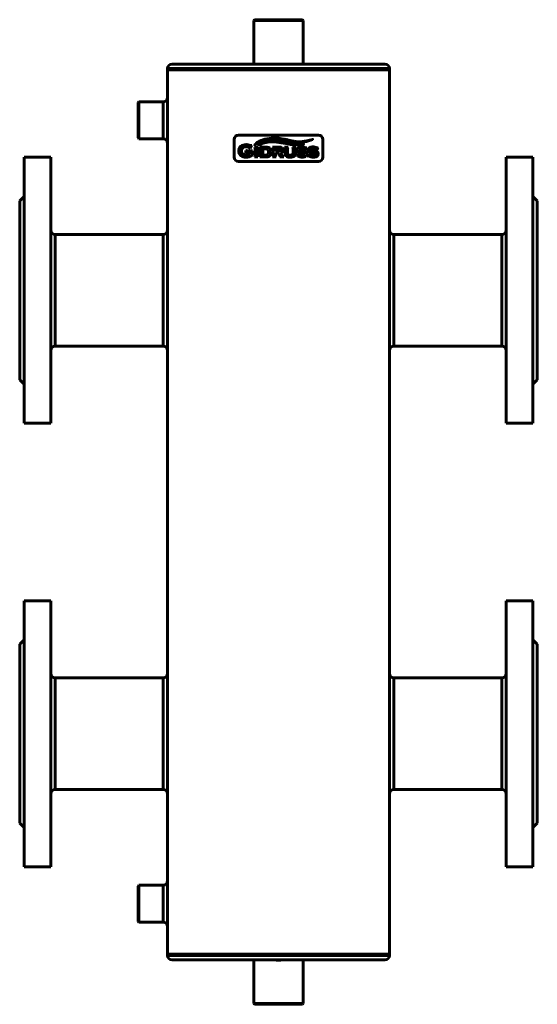
# Model space of a CAD drawing. Units: millimetres. Extents: x -54 to 296, y -164 to 502.
import ezdxf

# ---------------------------------------------------------------- set-up
doc = ezdxf.new("R2010")
doc.units = ezdxf.units.MM
doc.linetypes.add('K5LT_BASIC', pattern=[0])
doc.layers.add('Системный слой (1)', color=7, linetype='Continuous', true_color=0x909090)

# ---------------------------------------------------------------- blocks, each defined once
blk = doc.blocks.new('U0')
at = {"layer": 'Системный слой (1)', "color": 150, "linetype": 'K5LT_BASIC', "lineweight": 60, "true_color": 0x0080ff}
for p, q in [((-29.9, 356.3), (-29.9, 318.55)), ((-29.9, 318.55), (-29.9, 280.8))]:
    blk.add_line(p, q, dxfattribs=at)
blk = doc.blocks.new('U1')
at = {"layer": 'Системный слой (1)', "color": 150, "linetype": 'K5LT_BASIC', "lineweight": 60, "true_color": 0x0080ff}
for p, q in [((199.1, 356.3), (199.1, 318.55)), ((199.1, 318.55), (199.1, 280.8))]:
    blk.add_line(p, q, dxfattribs=at)
blk = doc.blocks.new('U2')
at = {"layer": 'Системный слой (1)', "color": 150, "linetype": 'K5LT_BASIC', "lineweight": 60, "true_color": 0x0080ff}
for p, q in [((199.1, 56.3), (199.1, 18.55)), ((199.1, 18.55), (199.1, -19.2))]:
    blk.add_line(p, q, dxfattribs=at)
blk = doc.blocks.new('U3')
at = {"layer": 'Системный слой (1)', "color": 150, "linetype": 'K5LT_BASIC', "lineweight": 60, "true_color": 0x0080ff}
for p, q in [((-29.9, 56.3), (-29.9, 18.55)), ((-29.9, 18.55), (-29.9, -19.2))]:
    blk.add_line(p, q, dxfattribs=at)
blk = doc.blocks.new('U4')
at = {"layer": 'Системный слой (1)', "color": 150, "linetype": 'K5LT_BASIC', "lineweight": 60, "true_color": 0x0080ff}
for p, q in [((-32.9, 318.55), (-32.9, 408.55)), ((-32.9, 228.55), (-32.9, 318.55))]:
    blk.add_line(p, q, dxfattribs=at)
blk = doc.blocks.new('U5')
at = {"layer": 'Системный слой (1)', "color": 150, "linetype": 'K5LT_BASIC', "lineweight": 60, "true_color": 0x0080ff}
for p, q in [((-50.9, 318.55), (-50.9, 408.55)), ((-50.9, 228.55), (-50.9, 318.55))]:
    blk.add_line(p, q, dxfattribs=at)
blk = doc.blocks.new('U6')
at = {"layer": 'Системный слой (1)', "color": 150, "linetype": 'K5LT_BASIC', "lineweight": 60, "true_color": 0x0080ff}
for p, q in [((-53.9, 318.55), (-53.9, 379.05)), ((-53.9, 258.05), (-53.9, 318.55))]:
    blk.add_line(p, q, dxfattribs=at)
blk = doc.blocks.new('U7')
at = {"layer": 'Системный слой (1)', "color": 150, "linetype": 'K5LT_BASIC', "lineweight": 60, "true_color": 0x0080ff}
for p, q in [((26.6, 433.55), (26.6, 446.05)), ((26.6, 421.05), (26.6, 433.55))]:
    blk.add_line(p, q, dxfattribs=at)
blk = doc.blocks.new('U8')
at = {"layer": 'Системный слой (1)', "color": 150, "linetype": 'K5LT_BASIC', "lineweight": 60, "true_color": 0x0080ff}
for p, q in [((26.1, 433.55), (26.1, 445.55)), ((26.1, 421.55), (26.1, 433.55))]:
    blk.add_line(p, q, dxfattribs=at)
blk = doc.blocks.new('U9')
at = {"layer": 'Системный слой (1)', "color": 150, "linetype": 'K5LT_BASIC', "lineweight": 60, "true_color": 0x0080ff}
for p, q in [((26.6, -96.45), (26.6, -83.95)), ((26.6, -108.95), (26.6, -96.45))]:
    blk.add_line(p, q, dxfattribs=at)
blk = doc.blocks.new('U10')
at = {"layer": 'Системный слой (1)', "color": 150, "linetype": 'K5LT_BASIC', "lineweight": 60, "true_color": 0x0080ff}
for p, q in [((26.1, -96.45), (26.1, -84.45)), ((26.1, -108.45), (26.1, -96.45))]:
    blk.add_line(p, q, dxfattribs=at)
blk = doc.blocks.new('U11')
at = {"layer": 'Системный слой (1)', "color": 150, "linetype": 'K5LT_BASIC', "lineweight": 60, "true_color": 0x0080ff}
for p, q in [((121.1, 471.55), (104.35, 471.55)), ((137.85, 471.55), (121.1, 471.55))]:
    blk.add_line(p, q, dxfattribs=at)
blk = doc.blocks.new('U12')
at = {"layer": 'Системный слой (1)', "color": 150, "linetype": 'K5LT_BASIC', "lineweight": 60, "true_color": 0x0080ff}
for p, q in [((-32.9, 18.55), (-32.9, 108.55)), ((-32.9, -71.45), (-32.9, 18.55))]:
    blk.add_line(p, q, dxfattribs=at)
blk = doc.blocks.new('U13')
at = {"layer": 'Системный слой (1)', "color": 150, "linetype": 'K5LT_BASIC', "lineweight": 60, "true_color": 0x0080ff}
for p, q in [((-50.9, 18.55), (-50.9, 108.55)), ((-50.9, -71.45), (-50.9, 18.55))]:
    blk.add_line(p, q, dxfattribs=at)
blk = doc.blocks.new('U14')
at = {"layer": 'Системный слой (1)', "color": 150, "linetype": 'K5LT_BASIC', "lineweight": 60, "true_color": 0x0080ff}
for p, q in [((-53.9, 18.55), (-53.9, 79.05)), ((-53.9, -41.95), (-53.9, 18.55))]:
    blk.add_line(p, q, dxfattribs=at)

msp = doc.modelspace()

# ---------------------------------------------------------------- linework, layer by layer
at = {"layer": 'Системный слой (1)', "color": 150, "linetype": 'K5LT_BASIC', "lineweight": 60, "true_color": 0x0080ff}
for p, q in [((104.35, 501.05), (104.85, 501.55)), ((104.35, 471.55), (104.35, 501.05)), ((104.35, 501.05), (137.85, 501.05)), ((104.85, 501.55), (137.35, 501.55)), ((137.85, 501.05), (137.35, 501.55)), ((137.85, 500.54), (137.85, 501.05)), ((137.85, 471.55), (137.85, 500.54)), ((46.1, 468.55), (56.1, 468.55)), ((46.1, 467.55), (46.1, 468.55)), ((56.1, 468.55), (46.1, 468.55)), ((46.1, 467.55), (56.1, 467.55)), ((46.1, 467.55), (56.1, 467.55)), ((46.1, -130.45), (46.1, 467.55)), ((56.1, 471.55), (49.1, 471.55)), ((186.1, 471.55), (56.1, 471.55)), ((56.1, 468.55), (186.1, 468.55)), ((186.1, 468.55), (56.1, 468.55)), ((56.1, 467.55), (186.1, 467.55)), ((56.1, 467.55), (186.1, 467.55)), ((104.35, 471.55), (137.85, 471.55)), ((193.1, 471.55), (186.1, 471.55)), ((186.1, 468.55), (196.1, 468.55)), ((196.1, 468.55), (186.1, 468.55)), ((186.1, 467.55), (196.1, 467.55)), ((186.1, 467.55), (196.1, 467.55)), ((196.1, 467.55), (196.1, 468.55)), ((196.1, -130.45), (196.1, 467.55)), ((26.6, 446.05), (26.1, 445.55)), ((43.1, 446.05), (26.6, 446.05)), ((43.1, 421.05), (43.1, 446.05)), ((26.6, 421.05), (26.1, 421.55)), ((43.1, 421.05), (26.6, 421.05)), ((91.1, 420.55), (91.1, 408.55)), ((148.1, 423.55), (94.1, 423.55)), ((151.1, 408.55), (151.1, 420.55)), ((99.09, 413.17), (99.09, 411.26)), ((99.29, 413.17), (99.09, 413.17)), ((101.85, 414.48), (102.03, 414.39)), ((102.03, 414.39), (102.99, 416.35)), ((102.99, 416.35), (102.82, 416.44)), ((104.85, 415.42), (104.85, 415.25)), ((107.23, 415.42), (104.85, 415.42)), ((105.23, 414.81), (105.23, 409.31)), ((106.84, 409.32), (106.84, 414.81)), ((107.23, 415.25), (107.23, 415.42)), ((108.41, 415.42), (108.41, 415.25)), ((112.35, 415.42), (108.41, 415.42)), ((108.79, 414.81), (108.79, 409.31)), ((110.4, 414.2), (110.4, 409.92)), ((112.12, 414.2), (110.4, 414.2)), ((117.06, 415.42), (117.06, 415.25)), ((121.46, 415.42), (117.06, 415.42)), ((117.44, 414.81), (117.44, 409.31)), ((121.48, 414.2), (119.05, 414.2)), ((119.05, 414.2), (119.05, 412.68)), ((127.58, 415.42), (125.2, 415.42)), ((125.2, 415.42), (125.2, 415.25)), ((125.58, 414.81), (125.58, 411.25)), ((127.19, 411.57), (127.19, 414.81)), ((127.58, 415.25), (127.58, 415.42)), ((130.53, 415.42), (130.53, 415.25)), ((132.77, 415.42), (130.53, 415.42)), ((130.91, 414.81), (130.91, 411.57)), ((132.38, 411.25), (132.38, 414.81)), ((132.77, 415.25), (132.77, 415.42)), ((139.33, 413.32), (139.47, 413.24)), ((139.47, 413.24), (140.28, 414.81)), ((140.28, 414.81), (140.14, 414.89)), ((146.9, 413.32), (147.04, 413.24)), ((147.04, 413.24), (147.85, 414.81)), ((147.85, 414.81), (147.71, 414.89)), ((-32.9, 408.55), (-50.9, 408.55)), ((99.09, 411.26), (99.29, 411.26)), ((103.6, 412.78), (99.72, 412.78)), ((99.72, 411.64), (101.74, 411.64)), ((101.74, 411.64), (101.74, 410.53)), ((103.22, 410.47), (103.22, 412.15)), ((103.6, 412.59), (103.6, 412.78)), ((103.6, 409.89), (103.6, 410.04)), ((104.85, 408.87), (104.85, 408.7)), ((104.85, 408.7), (107.23, 408.7)), ((107.23, 408.7), (107.23, 408.87)), ((108.41, 408.87), (108.41, 408.7)), ((108.41, 408.7), (112.35, 408.7)), ((110.4, 409.92), (112.12, 409.92)), ((117.06, 408.87), (117.06, 408.7)), ((117.06, 408.7), (119.44, 408.7)), ((119.05, 412.68), (121.48, 412.68)), ((119.05, 409.31), (119.05, 411.46)), ((119.05, 411.46), (120.66, 411.46)), ((119.44, 408.7), (119.44, 408.87)), ((120.66, 411.46), (122.01, 409.54)), ((121.89, 408.87), (121.89, 408.7)), ((121.89, 408.7), (124.71, 408.7)), ((123.68, 409.76), (122.41, 411.53)), ((124.71, 408.7), (124.71, 408.87)), ((134.32, 410.8), (133.63, 409.15)), ((133.63, 409.15), (133.78, 409.09)), ((134.47, 410.74), (134.32, 410.8)), ((134.47, 410.69), (134.47, 410.74)), ((136.43, 411.35), (137.38, 411.27)), ((137.63, 412.81), (136.68, 412.88)), ((141.89, 410.8), (141.19, 409.15)), ((141.19, 409.15), (141.34, 409.09)), ((142.03, 410.74), (141.89, 410.8)), ((142.03, 410.69), (142.03, 410.74)), ((144, 411.35), (144.95, 411.27)), ((145.2, 412.81), (144.25, 412.88)), ((275.1, 408.55), (293.1, 408.55)), ((275.1, 408.55), (275.1, 228.55)), ((293.1, 408.55), (293.1, 228.55)), ((94.1, 405.55), (148.1, 405.55)), ((-50.9, 382.05), (-53.9, 379.05)), ((293.1, 382.05), (296.1, 379.05)), ((296.1, 379.05), (296.1, 258.05)), ((43.1, 356.3), (-29.9, 356.3)), ((43.1, 280.8), (43.1, 356.3)), ((46.1, 277.8), (46.1, 359.3)), ((199.1, 356.3), (272.1, 356.3)), ((272.1, 280.8), (272.1, 356.3)), ((43.1, 280.8), (-29.9, 280.8)), ((199.1, 280.8), (272.1, 280.8)), ((-50.9, 255.05), (-53.9, 258.05)), ((293.1, 255.05), (296.1, 258.05)), ((-32.9, 228.55), (-50.9, 228.55)), ((275.1, 228.55), (293.1, 228.55)), ((-32.9, 108.55), (-50.9, 108.55)), ((275.1, 108.55), (293.1, 108.55)), ((275.1, 108.55), (275.1, -71.45)), ((293.1, 108.55), (293.1, -71.45)), ((-50.9, 82.05), (-53.9, 79.05)), ((293.1, 82.05), (296.1, 79.05)), ((296.1, 79.05), (296.1, -41.95)), ((43.1, 56.3), (-29.9, 56.3)), ((43.1, -19.2), (43.1, 56.3)), ((199.1, 56.3), (272.1, 56.3)), ((272.1, -19.2), (272.1, 56.3)), ((43.1, -19.2), (-29.9, -19.2)), ((199.1, -19.2), (272.1, -19.2)), ((-50.9, -44.95), (-53.9, -41.95)), ((293.1, -44.95), (296.1, -41.95)), ((-32.9, -71.45), (-50.9, -71.45)), ((275.1, -71.45), (293.1, -71.45)), ((26.6, -83.95), (26.1, -84.45)), ((43.1, -83.95), (26.6, -83.95)), ((43.1, -108.95), (43.1, -83.95)), ((26.6, -108.95), (26.1, -108.45)), ((43.1, -108.95), (26.6, -108.95)), ((46.1, -130.45), (56.1, -130.45)), ((46.1, -131.45), (46.1, -130.45)), ((46.1, -130.45), (56.1, -130.45)), ((56.1, -131.45), (46.1, -131.45)), ((46.1, -131.45), (56.1, -131.45)), ((56.1, -130.45), (186.1, -130.45)), ((56.1, -130.45), (186.1, -130.45)), ((186.1, -131.45), (56.1, -131.45)), ((56.1, -131.45), (186.1, -131.45)), ((186.1, -130.45), (196.1, -130.45)), ((186.1, -130.45), (196.1, -130.45)), ((196.1, -131.45), (186.1, -131.45)), ((186.1, -131.45), (196.1, -131.45)), ((196.1, -131.45), (196.1, -130.45)), ((56.1, -134.45), (49.1, -134.45)), ((186.1, -134.45), (56.1, -134.45)), ((104.35, -134.45), (104.35, -163.95)), ((119.6, -134.45), (119.6, -134.49)), ((119.6, -134.49), (122.6, -134.49)), ((122.6, -134.45), (122.6, -134.49)), ((137.85, -134.45), (137.85, -163.45)), ((193.1, -134.45), (186.1, -134.45)), ((104.35, -163.95), (104.85, -164.45)), ((136.98, -163.95), (104.35, -163.95)), ((136.36, -164.45), (104.85, -164.45)), ((136.98, -163.95), (136.36, -164.31)), ((136.36, -164.45), (136.36, -164.31)), ((137.35, -164.45), (136.36, -164.45)), ((137.85, -163.45), (136.98, -163.95)), ((137.85, -163.95), (137.35, -164.45)), ((137.85, -163.45), (137.85, -163.95))]:
    msp.add_line(p, q, dxfattribs=at)
for centre, radius, start, end in [((49.1, 468.55), 3, 90, 180), ((193.1, 468.55), 3, 0, 90), ((43.1, 449.05), 3, 270, 0), ((43.1, 418.05), 3, 0, 90), ((94.1, 420.55), 3, 90, 180), ((148.1, 420.55), 3, 0, 90), ((112.21, 410.73), 3.47, 74.24231, 91.51253), ((94.1, 408.55), 3, 180, 270), ((99.27, 415.7), 5.75, 269.89086, 283.34283), ((148.1, 408.55), 3, 270, 0), ((-29.9, 359.3), 3, 180, 270), ((43.1, 359.3), 3, 270, 0), ((199.1, 359.3), 3, 180, 270), ((272.1, 359.3), 3, 270, 0), ((-29.9, 277.8), 3, 90, 180), ((43.1, 277.8), 3, 0, 90), ((199.1, 277.8), 3, 90, 180), ((272.1, 277.8), 3, 0, 90), ((-29.9, 59.3), 3, 180, 270), ((43.1, 59.3), 3, 270, 0), ((199.1, 59.3), 3, 180, 270), ((272.1, 59.3), 3, 270, 0), ((-29.9, -22.2), 3, 90, 180), ((43.1, -22.2), 3, 0, 90), ((199.1, -22.2), 3, 90, 180), ((272.1, -22.2), 3, 0, 90), ((43.1, -80.95), 3, 270, 0), ((43.1, -111.95), 3, 0, 90), ((49.1, -131.45), 3, 180, 270), ((193.1, -131.45), 3, 270, 0)]:
    msp.add_arc(centre, radius, start, end, dxfattribs=at)
for points in [[(114.95, 421.27), (110.59, 420.72), (107.55, 419.48), (104.93, 416.98)], [(105.03, 416.88), (107.45, 418.4), (110.2, 420.41), (115.99, 420.76)], [(124.49, 420.84), (121.67, 421.36), (118.68, 421.64), (114.95, 421.27)], [(115.99, 420.76), (119.58, 420.98), (121.9, 420.53), (125.11, 419.96)], [(123.35, 418.87), (120.82, 419.34), (118.43, 419.68), (116.11, 419.56)], [(125.11, 419.96), (128.72, 419.32), (129.37, 418.85), (132.82, 418.46)], [(132.82, 418.46), (136.44, 418.15), (140.66, 419.09), (144.19, 420.48)], [(144.15, 420.57), (138, 418.92), (136.05, 418.84), (132.9, 419.13)], [(144.19, 420.48), (144.25, 420.51), (144.21, 420.59), (144.15, 420.57)], [(95.67, 415.9), (94.74, 415.13), (94.27, 414.08), (94.26, 412.77)], [(99.21, 417.03), (97.73, 417.02), (96.56, 416.64), (95.67, 415.9)], [(96.09, 412.77), (96.09, 413.66), (96.4, 414.38), (97.04, 414.93)], [(97.04, 414.93), (97.61, 415.41), (98.32, 415.65), (99.17, 415.65)], [(99.17, 415.65), (99.59, 415.65), (100.04, 415.58), (100.51, 415.45)], [(99.44, 412.87), (99.38, 412.92), (99.33, 413.02), (99.29, 413.17)], [(101.94, 416.47), (101.42, 416.67), (100.95, 416.82), (100.53, 416.9)], [(101.8, 414.77), (101.83, 414.71), (101.85, 414.61), (101.85, 414.48)], [(102.82, 416.44), (102.71, 416.35), (102.61, 416.31), (102.52, 416.31)], [(104.85, 415.25), (104.99, 415.21), (105.09, 415.15), (105.15, 415.09)], [(104.93, 416.98), (104.86, 416.91), (104.94, 416.82), (105.03, 416.88)], [(105.15, 415.09), (105.2, 415.02), (105.23, 414.93), (105.23, 414.81)], [(106.84, 414.81), (106.84, 414.93), (106.87, 415.02), (106.93, 415.09)], [(106.93, 415.09), (106.98, 415.16), (107.08, 415.21), (107.23, 415.25)], [(107.6, 416.76), (107.54, 416.72), (107.59, 416.64), (107.66, 416.68)], [(116.11, 419.56), (113.77, 419.45), (111.02, 418.98), (107.6, 416.76)], [(107.66, 416.68), (110.32, 417.92), (112.93, 418.88), (116.38, 418.96)], [(108.41, 415.25), (108.55, 415.21), (108.65, 415.15), (108.71, 415.09)], [(108.71, 415.09), (108.76, 415.02), (108.79, 414.93), (108.79, 414.81)], [(114.29, 415.11), (113.82, 415.32), (113.17, 415.42), (112.35, 415.42)], [(113.83, 413.66), (113.65, 413.85), (113.42, 413.98), (113.15, 414.07)], [(114.39, 412.06), (114.39, 412.75), (114.21, 413.28), (113.83, 413.66)], [(115.73, 413.68), (115.43, 414.35), (114.96, 414.82), (114.29, 415.11)], [(117.06, 415.25), (117.2, 415.21), (117.3, 415.15), (117.36, 415.09)], [(117.36, 415.09), (117.41, 415.02), (117.44, 414.93), (117.44, 414.81)], [(122.4, 414.03), (122.23, 414.14), (121.92, 414.2), (121.48, 414.2)], [(122.29, 412.8), (122.54, 412.9), (122.66, 413.12), (122.66, 413.44)], [(122.66, 413.44), (122.66, 413.72), (122.58, 413.92), (122.4, 414.03)], [(123.58, 415.02), (123.34, 415.17), (123.07, 415.27), (122.77, 415.33)], [(123.06, 418.34), (125.01, 418.04), (126.79, 417.57), (129.21, 417.24)], [(124.3, 413.47), (124.3, 414.18), (124.06, 414.7), (123.58, 415.02)], [(123.86, 412.19), (124.15, 412.5), (124.3, 412.92), (124.3, 413.47)], [(125.2, 415.25), (125.34, 415.21), (125.44, 415.15), (125.5, 415.09)], [(125.5, 415.09), (125.55, 415.02), (125.58, 414.93), (125.58, 414.81)], [(127.19, 414.81), (127.19, 414.93), (127.22, 415.02), (127.27, 415.09)], [(127.27, 415.09), (127.33, 415.16), (127.43, 415.21), (127.58, 415.25)], [(129.21, 417.24), (133.11, 416.72), (134.62, 416.63), (138.16, 417.31)], [(138.15, 417.39), (133.75, 416.98), (132.81, 417.09), (129.86, 417.62)], [(130.53, 415.25), (130.68, 415.21), (130.78, 415.15), (130.83, 415.09)], [(130.83, 415.09), (130.89, 415.02), (130.91, 414.93), (130.91, 414.81)], [(132.38, 414.81), (132.38, 414.93), (132.41, 415.02), (132.47, 415.09)], [(132.47, 415.09), (132.53, 415.16), (132.63, 415.21), (132.77, 415.25)], [(134.7, 415.03), (134.07, 414.65), (133.75, 414.08), (133.75, 413.35)], [(133.75, 413.35), (133.75, 413.02), (133.82, 412.72), (133.97, 412.44)], [(136.84, 415.56), (135.99, 415.56), (135.28, 415.39), (134.7, 415.03)], [(135.16, 413.5), (135.16, 413.79), (135.38, 414.02), (135.81, 414.17)], [(135.47, 413.08), (135.27, 413.16), (135.16, 413.3), (135.16, 413.5)], [(138.13, 415.41), (137.73, 415.51), (137.3, 415.56), (136.84, 415.56)], [(136.84, 414.34), (137.3, 414.34), (137.75, 414.27), (138.19, 414.14)], [(139.55, 414.87), (139, 415.13), (138.52, 415.31), (138.13, 415.41)], [(138.16, 417.31), (138.23, 417.31), (138.23, 417.41), (138.15, 417.39)], [(138.19, 414.14), (138.64, 414.01), (138.98, 413.84), (139.2, 413.63)], [(139.2, 413.63), (139.29, 413.56), (139.33, 413.45), (139.33, 413.32)], [(139.9, 414.76), (139.83, 414.76), (139.72, 414.8), (139.55, 414.87)], [(140.14, 414.89), (140.04, 414.8), (139.96, 414.76), (139.9, 414.76)], [(142.27, 415.03), (141.64, 414.65), (141.32, 414.08), (141.32, 413.35)], [(141.32, 413.35), (141.32, 413.02), (141.39, 412.72), (141.54, 412.44)], [(144.41, 415.56), (143.56, 415.56), (142.85, 415.39), (142.27, 415.03)], [(142.73, 413.5), (142.73, 413.79), (142.95, 414.02), (143.38, 414.17)], [(143.04, 413.08), (142.84, 413.16), (142.73, 413.3), (142.73, 413.5)], [(145.7, 415.41), (145.3, 415.51), (144.87, 415.56), (144.41, 415.56)], [(144.41, 414.34), (144.87, 414.34), (145.32, 414.27), (145.76, 414.14)], [(147.12, 414.87), (146.57, 415.13), (146.09, 415.31), (145.7, 415.41)], [(145.76, 414.14), (146.21, 414.01), (146.54, 413.84), (146.77, 413.63)], [(146.77, 413.63), (146.86, 413.56), (146.9, 413.45), (146.9, 413.32)], [(147.46, 414.76), (147.4, 414.76), (147.29, 414.8), (147.12, 414.87)], [(147.71, 414.89), (147.61, 414.8), (147.53, 414.76), (147.46, 414.76)], [(94.26, 412.77), (94.26, 411.36), (94.78, 410.26), (95.83, 409.47)], [(95.83, 409.47), (96.67, 408.85), (97.75, 408.54), (99.08, 408.55)], [(97.02, 410.68), (96.4, 411.21), (96.09, 411.91), (96.09, 412.77)], [(99.26, 409.95), (98.33, 409.95), (97.58, 410.19), (97.02, 410.68)], [(99.08, 408.55), (100.54, 408.55), (102.05, 409), (103.6, 409.89)], [(99.29, 411.26), (99.33, 411.4), (99.38, 411.5), (99.44, 411.56)], [(99.72, 412.78), (99.59, 412.78), (99.5, 412.81), (99.44, 412.87)], [(99.44, 411.56), (99.5, 411.61), (99.59, 411.64), (99.72, 411.64)], [(101.74, 410.53), (101.42, 410.35), (101.04, 410.21), (100.6, 410.1)], [(103.22, 412.15), (103.22, 412.28), (103.24, 412.37), (103.3, 412.44)], [(103.3, 410.19), (103.24, 410.25), (103.22, 410.35), (103.22, 410.47)], [(103.3, 412.44), (103.36, 412.5), (103.46, 412.55), (103.6, 412.59)], [(103.6, 410.04), (103.46, 410.08), (103.35, 410.13), (103.3, 410.19)], [(105.15, 409.02), (105.09, 408.95), (104.99, 408.9), (104.85, 408.87)], [(105.23, 409.31), (105.23, 409.18), (105.2, 409.09), (105.15, 409.02)], [(106.93, 409.03), (106.87, 409.1), (106.84, 409.19), (106.84, 409.32)], [(107.23, 408.87), (107.08, 408.91), (106.98, 408.96), (106.93, 409.03)], [(108.7, 409.02), (108.65, 408.95), (108.55, 408.9), (108.41, 408.87)], [(108.79, 409.31), (108.79, 409.18), (108.76, 409.09), (108.7, 409.02)], [(112.12, 409.92), (112.91, 409.92), (113.48, 410.1), (113.83, 410.46)], [(113.83, 410.46), (114.21, 410.83), (114.39, 411.37), (114.39, 412.06)], [(113.91, 408.87), (114.33, 408.99), (114.7, 409.18), (115, 409.45)], [(115, 409.45), (115.69, 410.04), (116.03, 410.91), (116.03, 412.06)], [(117.36, 409.02), (117.3, 408.95), (117.2, 408.9), (117.06, 408.87)], [(117.44, 409.31), (117.44, 409.18), (117.41, 409.09), (117.36, 409.02)], [(119.14, 409.03), (119.08, 409.09), (119.05, 409.19), (119.05, 409.31)], [(119.44, 408.87), (119.29, 408.91), (119.19, 408.96), (119.14, 409.03)], [(122.2, 409.13), (122.2, 409.01), (122.09, 408.92), (121.89, 408.87)], [(122.01, 409.54), (122.13, 409.36), (122.2, 409.22), (122.2, 409.13)], [(122.41, 411.53), (123.08, 411.66), (123.56, 411.88), (123.86, 412.19)], [(124.71, 408.87), (124.53, 408.9), (124.38, 408.97), (124.24, 409.09)], [(125.8, 409.9), (125.95, 409.51), (126.24, 409.2), (126.67, 408.99)], [(126.67, 408.99), (127.26, 408.7), (128.03, 408.55), (128.98, 408.55)], [(127.63, 410.22), (127.47, 410.34), (127.36, 410.51), (127.29, 410.71)], [(129.06, 409.83), (128.44, 409.83), (127.96, 409.96), (127.63, 410.22)], [(128.98, 408.55), (130.42, 408.55), (131.39, 408.86), (131.9, 409.46)], [(130.48, 410.22), (130.15, 409.96), (129.68, 409.83), (129.06, 409.83)], [(130.82, 410.71), (130.75, 410.51), (130.64, 410.34), (130.48, 410.22)], [(131.9, 409.46), (132.22, 409.84), (132.38, 410.44), (132.38, 411.25)], [(133.78, 409.09), (133.84, 409.19), (133.92, 409.24), (134, 409.24)], [(133.97, 412.44), (134.11, 412.17), (134.31, 411.95), (134.57, 411.79)], [(134, 409.24), (134.04, 409.24), (134.1, 409.22), (134.16, 409.2)], [(134.16, 409.2), (135.11, 408.77), (136.08, 408.55), (137.1, 408.55)], [(134.59, 410.43), (134.51, 410.5), (134.47, 410.59), (134.47, 410.69)], [(134.57, 411.79), (134.77, 411.66), (135, 411.57), (135.27, 411.51)], [(135.63, 409.97), (135.13, 410.1), (134.79, 410.25), (134.59, 410.43)], [(137.08, 409.77), (136.6, 409.77), (136.12, 409.84), (135.63, 409.97)], [(137.1, 408.55), (138.1, 408.55), (138.9, 408.74), (139.49, 409.12)], [(139.52, 412.33), (139.09, 412.59), (138.46, 412.75), (137.63, 412.81)], [(138.85, 410.6), (138.85, 410.3), (138.64, 410.08), (138.22, 409.94)], [(138.42, 411.11), (138.71, 411.01), (138.85, 410.84), (138.85, 410.6)], [(139.49, 409.12), (140.1, 409.52), (140.41, 410.06), (140.41, 410.74)], [(140.11, 411.76), (139.96, 412), (139.76, 412.19), (139.52, 412.33)], [(140.41, 410.74), (140.41, 411.12), (140.31, 411.46), (140.11, 411.76)], [(141.34, 409.09), (141.41, 409.19), (141.49, 409.24), (141.57, 409.24)], [(141.54, 412.44), (141.68, 412.17), (141.88, 411.95), (142.14, 411.79)], [(141.57, 409.24), (141.61, 409.24), (141.67, 409.22), (141.73, 409.2)], [(141.73, 409.2), (142.67, 408.77), (143.65, 408.55), (144.67, 408.55)], [(142.16, 410.43), (142.08, 410.5), (142.03, 410.59), (142.03, 410.69)], [(142.14, 411.79), (142.34, 411.66), (142.57, 411.57), (142.84, 411.51)], [(143.19, 409.97), (142.7, 410.1), (142.35, 410.25), (142.16, 410.43)], [(144.65, 409.77), (144.17, 409.77), (143.69, 409.84), (143.19, 409.97)], [(144.67, 408.55), (145.67, 408.55), (146.47, 408.74), (147.05, 409.12)], [(147.09, 412.33), (146.66, 412.59), (146.03, 412.75), (145.2, 412.81)], [(146.42, 410.6), (146.42, 410.3), (146.21, 410.08), (145.79, 409.94)], [(145.99, 411.11), (146.27, 411.01), (146.42, 410.84), (146.42, 410.6)], [(147.05, 409.12), (147.67, 409.52), (147.98, 410.06), (147.98, 410.74)], [(147.68, 411.76), (147.53, 412), (147.33, 412.19), (147.09, 412.33)], [(147.98, 410.74), (147.98, 411.12), (147.88, 411.46), (147.68, 411.76)]]:
    msp.add_open_spline(points, degree=3, dxfattribs=at)
for points, knots in [([(132.9, 419.13), (132.71, 419.15), (132.35, 419.19), (131.82, 419.26), (131.31, 419.34), (130.83, 419.43), (130.38, 419.51), (129.95, 419.61), (129.52, 419.7), (128.93, 419.84), (128.32, 419.99), (127.67, 420.15), (127.14, 420.27), (126.56, 420.41), (125.93, 420.55), (125.24, 420.7), (124.75, 420.79), (124.49, 420.84)], [0, 0, 0, 0, 1.27604, 2.484409, 3.628336, 4.681897, 5.680528, 6.630077, 7.56361, 8.498749, 10.451536, 11.499844, 12.620162, 13.794291, 15.090823, 16.495068, 18, 18, 18, 18]), ([(100.53, 416.9), (100.19, 416.97), (99.76, 417.02), (99.29, 417.03), (99.21, 417.03)], [0, 0, 0, 0, 4.067828, 5, 5, 5, 5]), ([(100.51, 415.45), (100.78, 415.38), (101.18, 415.23), (101.48, 415.06), (101.58, 414.98)], [0, 0, 0, 0, 2.823504, 5, 5, 5, 5]), ([(101.58, 414.98), (101.64, 414.93), (101.73, 414.87), (101.78, 414.8), (101.8, 414.77), (101.8, 414.77)], [0, 0, 0, 0, 3.243422, 5.358992, 6, 6, 6, 6]), ([(102.52, 416.31), (102.47, 416.31), (102.32, 416.33), (102.09, 416.41), (101.94, 416.47)], [0, 0, 0, 0, 2.337489, 5, 5, 5, 5]), ([(116.03, 412.06), (116.03, 412.38), (115.98, 412.96), (115.82, 413.46), (115.73, 413.68)], [0, 0, 0, 0, 2.607619, 5, 5, 5, 5]), ([(116.38, 418.96), (116.72, 418.97), (117.21, 418.97), (117.84, 418.96), (118.29, 418.93), (118.87, 418.9), (119.43, 418.85), (120.4, 418.74), (121.32, 418.61), (122.33, 418.45), (122.82, 418.37), (123.06, 418.34)], [0, 0, 0, 0, 1.482278, 2.218527, 2.943562, 3.65991, 5.085546, 5.80293, 8.757368, 10.329626, 12, 12, 12, 12]), ([(122.77, 415.33), (122.63, 415.36), (122.26, 415.4), (121.75, 415.42), (121.46, 415.42)], [0, 0, 0, 0, 2.454275, 5, 5, 5, 5]), ([(129.86, 417.62), (129.27, 417.72), (127.56, 418.05), (125.39, 418.49), (123.86, 418.78), (123.35, 418.87)], [0, 0, 0, 0, 1.499967, 4.480858, 6, 6, 6, 6]), ([(136.68, 412.88), (136.18, 412.93), (135.74, 412.99), (135.51, 413.07), (135.47, 413.08)], [0, 0, 0, 0, 4.232094, 5, 5, 5, 5]), ([(135.81, 414.17), (135.98, 414.24), (136.31, 414.31), (136.68, 414.34), (136.84, 414.34)], [0, 0, 0, 0, 2.847412, 5, 5, 5, 5]), ([(144.25, 412.88), (143.75, 412.93), (143.31, 412.99), (143.07, 413.07), (143.04, 413.08)], [0, 0, 0, 0, 4.232094, 5, 5, 5, 5]), ([(143.38, 414.17), (143.55, 414.24), (143.88, 414.31), (144.25, 414.34), (144.41, 414.34)], [0, 0, 0, 0, 2.847412, 5, 5, 5, 5]), ([(112.35, 408.7), (112.87, 408.7), (113.41, 408.75), (113.84, 408.85), (113.91, 408.87)], [0, 0, 0, 0, 4.162399, 5, 5, 5, 5]), ([(121.48, 412.68), (121.74, 412.68), (122.04, 412.7), (122.24, 412.77), (122.29, 412.8)], [0, 0, 0, 0, 3.539532, 5, 5, 5, 5]), ([(124.24, 409.09), (124.17, 409.15), (124, 409.33), (123.79, 409.6), (123.68, 409.76)], [0, 0, 0, 0, 2.634836, 5, 5, 5, 5]), ([(125.58, 411.25), (125.58, 410.9), (125.63, 410.42), (125.75, 410.02), (125.8, 409.9)], [0, 0, 0, 0, 3.239132, 5, 5, 5, 5]), ([(127.29, 410.71), (127.26, 410.81), (127.21, 411.05), (127.19, 411.38), (127.19, 411.57)], [0, 0, 0, 0, 2.440929, 5, 5, 5, 5]), ([(130.91, 411.57), (130.91, 411.33), (130.89, 411.01), (130.84, 410.78), (130.82, 410.71)], [0, 0, 0, 0, 3.15695, 5, 5, 5, 5]), ([(135.27, 411.51), (135.5, 411.45), (135.88, 411.4), (136.37, 411.36), (136.43, 411.35)], [0, 0, 0, 0, 4.360265, 5, 5, 5, 5]), ([(138.22, 409.94), (138, 409.87), (137.64, 409.79), (137.23, 409.77), (137.08, 409.77)], [0, 0, 0, 0, 3.257526, 5, 5, 5, 5]), ([(137.38, 411.27), (137.64, 411.25), (138.06, 411.2), (138.32, 411.14), (138.42, 411.11)], [0, 0, 0, 0, 2.620113, 5, 5, 5, 5]), ([(142.84, 411.51), (143.07, 411.45), (143.45, 411.4), (143.94, 411.36), (144, 411.35)], [0, 0, 0, 0, 4.360265, 5, 5, 5, 5]), ([(145.79, 409.94), (145.57, 409.87), (145.21, 409.79), (144.8, 409.77), (144.65, 409.77)], [0, 0, 0, 0, 3.257526, 5, 5, 5, 5]), ([(144.95, 411.27), (145.21, 411.25), (145.63, 411.2), (145.89, 411.14), (145.99, 411.11)], [0, 0, 0, 0, 2.620113, 5, 5, 5, 5])]:
    msp.add_open_spline(points, degree=3, knots=knots, dxfattribs=at)

# ---------------------------------------------------------------- block references
at = {"layer": 'Системный слой (1)'}
for name in ['U11', 'U8', 'U7', 'U5', 'U4', 'U6', 'U0', 'U1', 'U13', 'U12', 'U14', 'U3', 'U2', 'U10', 'U9']:
    msp.add_blockref(name, (0, 0), dxfattribs=at)

doc.saveas('drawing.dxf')
